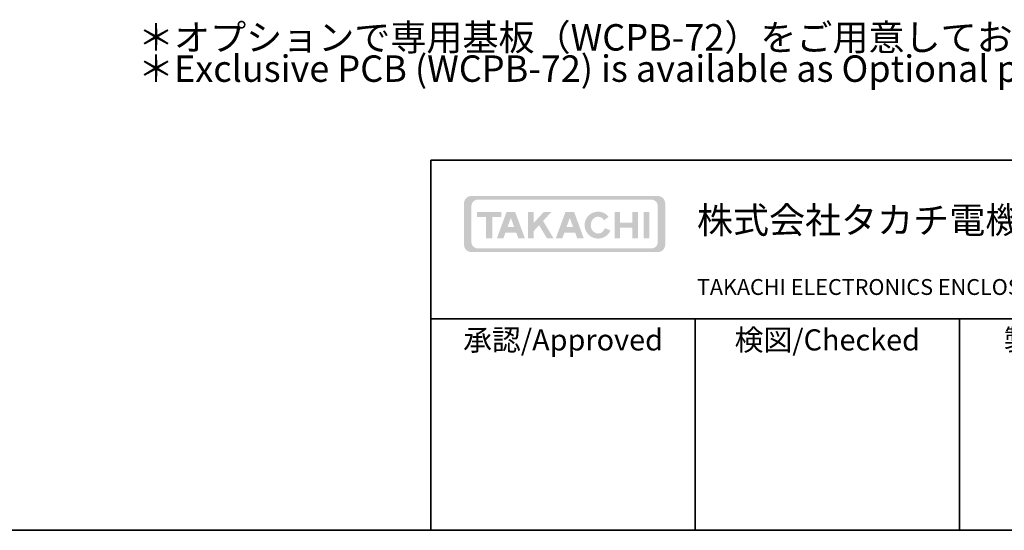
# Model space of a CAD drawing. Units: millimetres. Extents: x 0 to 1594, y 0 to 281.
# Drawn here: x 973 to 1066, y 0 to 48 of the extents above; entities that cross this region are included whole.
import ezdxf
from ezdxf.enums import TextEntityAlignment as Align

# ---------------------------------------------------------------- set-up
doc = ezdxf.new("R2010")
doc.units = ezdxf.units.MM
doc.linetypes.add('CHAIN', pattern=[0.35429999999999995, 0.2362, -0.0295, 0.0591, -0.0295])
for name, color, linetype, lineweight in [('Border (ISO)', 7, 'Continuous', 35), ('Hatch (ISO)', 1, 'Continuous', 18), ('Symbol (ISO)', 7, 'Continuous', 18), ('Title (ISO)', 7, 'Continuous', 35)]:
    doc.layers.add(name, color=color, linetype=linetype, lineweight=lineweight)
doc.styles.add('Note Text (TK)', font='txt')
doc.styles.add('文字スタイル67', font='arial.ttf')

# ---------------------------------------------------------------- blocks, each defined once
blk = doc.blocks.new('図面枠 tk図枠')
at = {"layer": 'Border (ISO)'}
blk.add_line((14.50000000000001, 8.000000000000007), (405.4999999999999, 8.000000000000007), dxfattribs=at)
blk = doc.blocks.new('表題欄 tk表題欄')
at = {"layer": 'Hatch (ISO)'}
h = blk.add_hatch(color=256, dxfattribs=at)
edge = h.paths.add_edge_path(flags=0)
edge.add_arc((95.57537688673352, 236.2990653650367), 0.5958259999999996, 269.9999999999897, 360)
edge.add_line((96.17120288673351, 236.2990653650368), (96.17120288673348, 239.7107813650365))
edge.add_arc((95.5753768867335, 239.7107813650366), 0.5958259999999996, 0, 90.0000000000068)
edge.add_line((95.57537688673342, 240.3066073650366), (79.13710888673356, 240.3066073650366))
edge.add_arc((79.13710888673353, 239.7107813650366), 0.5958259999999996, 89.99999999999744, 180)
edge.add_line((78.54128288673353, 239.7107813650365), (78.54128288673331, 236.2990653650368))
edge.add_arc((79.13710888673332, 236.2990653650365), 0.5958259999999996, 180, 270.0000000000231)
edge.add_line((79.13710888673356, 235.7032393650365), (95.57537688673342, 235.7032393650367))
edge = h.paths.add_edge_path()
edge.add_line((77.83935088673357, 239.9556413650366), (77.83935088673357, 236.0542053650368))
edge.add_arc((78.54128288673346, 236.0542053650367), 0.7019319999998935, 180, 270.0000000000087)
edge.add_line((78.54128288673357, 235.3522733650368), (96.17120288673352, 235.3522733650368))
edge.add_arc((96.17120288673351, 236.0542053650367), 0.7019319999998921, 270, 360)
edge.add_line((96.8731348867334, 236.0542053650368), (96.87313488673352, 239.9556413650366))
edge.add_arc((96.1712028867336, 239.9556413650367), 0.7019319999998921, 0, 90.00000000000873)
edge.add_line((96.17120288673348, 240.6575733650367), (78.54128288673357, 240.6575733650366))
edge.add_arc((78.54128288673357, 239.9556413650366), 0.7019319999999984, 90, 180)
for points in [[(79.07181288673355, 239.1476033650369), (79.07181288673355, 238.6578833650367), (79.92066088673353, 238.6578833650367), (79.92066088673353, 236.6581933650368), (80.50832488673353, 236.6581933650368), (80.50832488673353, 238.6578833650367), (81.35717288673355, 238.6578833650367), (81.35717288673355, 239.1476033650369)], [(85.68407849525303, 236.6581933650368), (84.9434673993943, 237.8918698287545), (84.41792288673358, 237.3246628822781), (84.41792288673358, 236.6581933650368), (83.89555488673355, 236.6581933650368), (83.89555488673355, 239.1476033650369), (84.41792288673358, 239.1476033650369), (84.41792288673358, 238.0993979968839), (85.38913556809511, 239.1476033650369), (86.10696490847272, 239.1476033650369), (85.31925422435492, 238.2974470774499), (86.30334488673353, 236.6581933650368)], [(92.09142939614459, 239.1476033650369), (92.09142939614459, 236.6581933650368), (92.60971639614465, 236.6581933650368), (92.60971639614465, 237.6580383650368), (93.76872039614462, 237.6580383650368), (93.76872039614462, 236.6581933650368), (94.28700739614459, 236.6581933650368), (94.28700739614459, 239.1476033650369), (93.76872039614462, 239.1476033650369), (93.76872039614462, 238.1477583650367), (92.60971639614465, 238.1477583650367), (92.60971639614465, 239.1476033650369)], [(94.84202339614467, 239.1476033650369), (94.84202339614467, 236.6581933650368), (95.36439139614473, 236.6581933650368), (95.36439139614473, 239.1476033650369)]]:
    blk.add_hatch(color=256, dxfattribs=at).paths.add_polyline_path(points)
h = blk.add_hatch(color=256, dxfattribs=at)
h.paths.add_polyline_path([(82.59020695886475, 237.7110913650368), (81.95242681460243, 237.7110913650368), (82.27131688673356, 238.5794973650367)], flags=0)
h.paths.add_polyline_path([(82.77903014574996, 237.1968853650368), (81.76360362771717, 237.1968853650368), (81.56578886050404, 236.6581933650368), (80.94907288673355, 236.6581933650368), (81.86321688673357, 239.1476033650369), (82.67941688673353, 239.1476033650369), (83.59356088673351, 236.6581933650368), (82.97684491296302, 236.6581933650368)])
h = blk.add_hatch(color=256, dxfattribs=at)
h.paths.add_polyline_path([(87.52707281460246, 237.7110913650368), (88.16485295886469, 237.7110913650368), (87.84596288673359, 238.5794973650367)], flags=0)
h.paths.add_polyline_path([(87.14043486050403, 236.6581933650368), (87.3382496277172, 237.1968853650368), (88.35367614574989, 237.1968853650368), (88.551490912963, 236.6581933650368), (89.16820688673343, 236.6581933650368), (88.25406288673352, 239.1476033650369), (87.43786288673356, 239.1476033650369), (86.52371888673358, 236.6581933650368)])
h = blk.add_hatch(color=256, dxfattribs=at)
edge = h.paths.add_edge_path()
edge.add_arc((90.52309888673334, 237.9028983650369), 1.273272000000011, 38.55054079078439, 336.5820184016556)
edge.add_line((91.69149139614446, 237.3968543650369), (91.17255542714857, 237.6216113977801))
edge.add_ellipse((90.52309888673352, 237.9028983650369), major_axis=(0, -0.7998759999999119), ratio=0.8673469387756529, start_angle=128.5505407907963, end_angle=426.582018401653, ccw=False)
edge.add_line((91.09381514418376, 238.3576891122095), (91.51887237036831, 238.6964075050431))
at = {"layer": 'Title (ISO)'}
for p, q in [((74.70882392282105, 244.052739026017), (255.7088239228211, 244.052739026017)), ((74.70882392282105, 209.052739026017), (74.70882392282105, 244.052739026017)), ((149.7088239228211, 244.052739026017), (149.7088239228211, 209.052739026017)), ((230.7088239228211, 244.052739026017), (230.7088239228211, 209.052739026017)), ((255.7088239228211, 244.052739026017), (255.7088239228211, 209.052739026017)), ((243.2088239228211, 239.552739026017), (251.2088239228211, 240.5527390260171)), ((251.2088239228211, 234.552739026017), (251.2088239228211, 240.5527390260171)), ((243.2088239228211, 239.552739026017), (243.2088239228211, 235.552739026017)), ((243.2088239228211, 235.552739026017), (251.2088239228211, 234.552739026017)), ((230.7088239228211, 231.052739026017), (255.7088239228211, 231.052739026017)), ((74.70882392282105, 229.052739026017), (230.7088239228211, 229.052739026017)), ((99.70882392282108, 229.052739026017), (99.70882392282108, 209.052739026017)), ((124.708823922821, 229.052739026017), (124.708823922821, 209.052739026017)), ((230.7088239228211, 220.052739026017), (255.7088239228211, 220.052739026017)), ((149.7088239228211, 216.052739026017), (230.7088239228211, 216.052739026017)), ((255.7088239228211, 209.052739026017), (74.70882392282105, 209.052739026017))]:
    blk.add_line(p, q, dxfattribs=at)
at = {"layer": 'Title (ISO)', "color": 4, "linetype": 'CHAIN', "lineweight": 18, "ltscale": 8.889559745788574}
blk.add_line((238.2088239228211, 241.552739026017), (238.2088239228211, 233.552739026017), dxfattribs=at)
at = {"layer": 'Title (ISO)', "color": 4, "linetype": 'CHAIN', "lineweight": 18, "ltscale": 20.00163269042969}
blk.add_line((252.2088239228211, 237.552739026017), (234.2088239228211, 237.552739026017), dxfattribs=at)
at = {"layer": 'Title (ISO)'}
for radius in [3, 2]:
    blk.add_circle((238.2088239228211, 237.552739026017), radius, dxfattribs=at)
at = {"layer": 'Title (ISO)', "color": 1, "char_height": 2.000000029802322, "line_spacing_factor": 1.5, "style": 'Note Text (TK)'}
for s, insert, attachment_point in [('\\fＭＳ Ｐゴシック|b0|i0;\\H2.0000;品名/Title', (151.708823922821, 242.052739026017), 4), ('\\fＭＳ Ｐゴシック|b0|i0;\\H2.0000;尺度/Scale', (232.7088239228211, 229.052739026017), 4), ('\\fＭＳ Ｐゴシック|b0|i0;\\H2.0000;承認/Approved', (87.20882392282108, 227.052739026017), 5), ('\\fＭＳ Ｐゴシック|b0|i0;\\H2.0000;検図/Checked', (112.208823922821, 227.052739026017), 5), ('\\fＭＳ Ｐゴシック|b0|i0;\\H2.0000;製図/Created', (137.2088239228211, 227.052739026017), 5), ('\\fＭＳ Ｐゴシック|b0|i0;\\H2.0000;作成日/Date', (151.708823922821, 212.552739026017), 4)]:
    blk.add_mtext(s, dxfattribs=dict(at, insert=insert, attachment_point=attachment_point))
at = {"layer": 'Title (ISO)', "color": 7, "line_spacing_factor": 1.5, "style": 'Note Text (TK)'}
for s, insert, char_height, attachment_point in [('株式会社タカチ電機工業', (99.87313488673345, 238.052739026017), 2.5, 4), ('\\fArial|b0|i0;\\H1.4986;TAKACHI ELECTRONICS ENCLOSURE CO., LTD.', (99.87313488673342, 232.052739026017), 1.49859994649887, 4), ('\\fＭＳ Ｐゴシック|b0|i0;\\H2.0000;/', (243.2088239228211, 214.552739026017), 2.000000029802322, 5)]:
    blk.add_mtext(s, dxfattribs=dict(at, insert=insert, char_height=char_height, attachment_point=attachment_point))
at = {"layer": 'Title (ISO)', "color": 7}
for tag, p, height, style in [('<品名>_001', (157.5809830137302, 235.6820003896534), 2.5, 'Note Text (TK)'), ('<Title>_001', (157.4482509312165, 230.5520568828656), 2.000000029802322, '文字スタイル67'), ('<尺度>_001', (241.1704716500938, 222.302739026017), 2.5, 'Note Text (TK)'), ('<総ページ数>_001', (246.7926307410029, 213.302739026017), 2.5, 'Note Text (TK)'), ('<ページ_No.>_001', (237.9488807410029, 213.302739026017), 2.5, 'Note Text (TK)'), ('作成日_001', (175.5895057410029, 211.2814322078352), 2.5, 'Note Text (TK)')]:
    blk.add_attdef(tag, p, '', height=height, dxfattribs=dict(at, style=style))
at = {"layer": 'Title (ISO)', "color": 7, "style": 'Note Text (TK)'}
blk.add_attdef('<承認>', text='', height=2.5, dxfattribs=at).set_placement((87.20882392282108, 217.052739026017), align=Align.MIDDLE_CENTER)

msp = doc.modelspace()

# ---------------------------------------------------------------- block references
msp.add_blockref('図面枠 tk図枠', (787.5, -8.000000000000007))
ref = msp.add_blockref('表題欄 tk表題欄', (937.2911760771786, -209.052739026017))
ref.add_attrib('<品名>_001', 'ポータブル防水ケース', (1094.872159090909, 26.62926136363637), dxfattribs={"layer": 'Title (ISO)', "color": 7, "height": 2.5, "style": 'Note Text (TK)'})
ref.add_attrib('<尺度>_001', '1:1', (1178.461647727273, 13.25000000000003), dxfattribs={"layer": 'Title (ISO)', "color": 7, "height": 2.5, "style": 'Note Text (TK)'})
ref.add_attrib('作成日_001', '2017/03/10', (1112.880681818182, 2.228693181818195), dxfattribs={"layer": 'Title (ISO)', "color": 7, "height": 2.5, "style": 'Note Text (TK)'})
ref.add_attrib('<Title>_001', 'IP67 PORTABLE PLASTIC CASE', (1094.739427008395, 21.49931785684856), dxfattribs={"layer": 'Title (ISO)', "color": 7, "height": 2.000000029802322, "style": '文字スタイル67'})
ref.add_attrib('<ページ_No.>_001', '3', (1175.090909090909, 4.250000000000007), dxfattribs={"layer": 'Title (ISO)', "color": 7, "height": 2.5, "style": 'Note Text (TK)'})
ref.add_attrib('<総ページ数>_001', '4', (1184.083806818182, 4.250000000000007), dxfattribs={"layer": 'Title (ISO)', "color": 7, "height": 2.5, "style": 'Note Text (TK)'})

# ---------------------------------------------------------------- texts
at = {"layer": 'Symbol (ISO)', "color": 7, "insert": (984.2874386342232, 45.12304616379302), "char_height": 2.5, "width": 93.17251205444335, "attachment_point": 4, "line_spacing_factor": 0.7090908885002137, "style": 'Note Text (TK)'}
msp.add_mtext('{\\fＭＳ Ｐゴシック|b0|i0;＊オプションで専用基板（WCPB-72）をご用意しております。\\P\\fＭＳ Ｐゴシック|b0|i0;＊Exclusive PCB (WCPB-72) is available as Optional parts.\\P}', dxfattribs=at)

doc.saveas('drawing.dxf')
